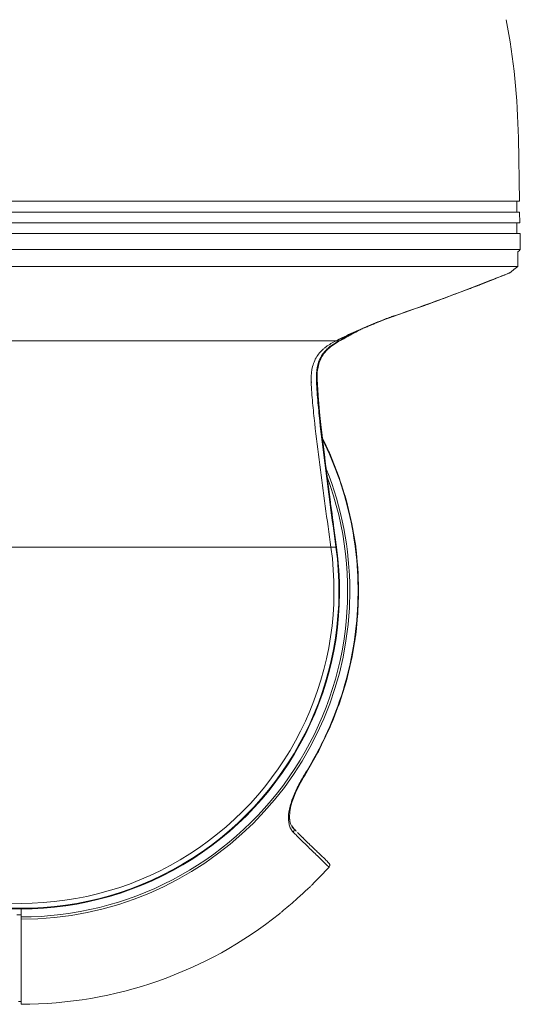
# Model space of a CAD drawing. Extents: x 39 to 527, y 37 to 391.
# Drawn here: x 434 to 527, y 58 to 241 of the extents above; entities that cross this region are included whole.
import ezdxf

# ---------------------------------------------------------------- set-up
doc = ezdxf.new("R2010")
doc.units = 0
doc.layers.add('2', color=7, linetype='Continuous', lineweight=13)

msp = doc.modelspace()

# ---------------------------------------------------------------- linework, layer by layer
at = {"layer": '2', "color": 7, "lineweight": 13}
for points in [[(526.49, 219.255), (526.361, 226.646), (525.61, 234.012), (524.244, 241.277)], [(526.49, 219.255), (526.49, 219.255), (526.696, 207.466), (526.696, 207.466)], [(341.365, 207.466), (341.365, 207.466), (526.696, 207.466), (526.696, 207.466)], [(526.198, 205.466), (526.198, 205.466), (526.198, 207.466), (526.198, 207.466)], [(526.731, 205.466), (526.731, 205.466), (341.365, 205.466), (341.365, 205.466)], [(526.731, 205.466), (526.731, 205.466), (526.766, 203.466), (526.766, 203.466)], [(341.365, 203.466), (341.365, 203.466), (526.766, 203.466), (526.766, 203.466)], [(526.198, 201.466), (526.198, 201.466), (526.198, 203.466), (526.198, 203.466)], [(526.801, 201.466), (526.8, 201.466), (341.195, 201.466), (341.195, 201.466)], [(526.801, 201.466), (526.801, 201.466), (526.853, 198.502), (526.853, 198.501)], [(341.143, 198.501), (341.143, 198.501), (526.852, 198.501), (526.853, 198.501)], [(526.398, 198.047), (526.398, 198.047), (526.852, 198.501), (526.853, 198.501)], [(496.537, 183.336), (495.402, 182.738), (494.276, 182.124), (493.159, 181.493)], [(494.883, 182.384), (494.883, 182.384), (496.916, 183.47), (496.916, 183.471)], [(496.916, 183.471), (496.916, 183.471), (497.422, 183.728), (497.422, 183.728)], [(497.029, 183.528), (497.03, 183.528), (497.143, 183.589), (497.144, 183.589)], [(497.144, 183.589), (497.144, 183.589), (497.396, 183.717), (497.397, 183.717)], [(374.837, 181.493), (374.837, 181.493), (493.159, 181.493), (493.159, 181.493)], [(493.095, 181.458), (492.91, 181.355), (492.727, 181.251), (492.545, 181.144)], [(493.159, 181.493), (493.159, 181.493), (493.095, 181.458), (493.095, 181.458)], [(493.124, 181.406), (493.125, 181.406), (494.882, 182.384), (494.883, 182.384)], [(493.124, 181.407), (493.142, 181.419), (493.152, 181.442), (493.156, 181.464)], [(493.156, 181.464), (493.158, 181.474), (493.159, 181.483), (493.159, 181.493)], [(490.961, 179.999), (490.723, 179.775), (490.263, 179.312), (489.896, 178.754), (489.741, 178.462)], [(490.248, 179.033), (490.249, 179.033), (490.847, 179.737), (490.847, 179.738)], [(490.847, 179.738), (490.847, 179.738), (491.581, 180.407), (491.581, 180.407)], [(491.715, 180.619), (491.583, 180.527), (491.329, 180.338), (491.081, 180.112), (490.961, 179.999)], [(491.581, 180.407), (491.581, 180.407), (492.471, 181.022), (492.471, 181.022)], [(492.545, 181.144), (492.263, 180.978), (491.983, 180.807), (491.715, 180.619)], [(492.471, 181.022), (492.471, 181.022), (493.122, 181.405), (493.122, 181.405)], [(489.741, 178.462), (489.417, 177.856), (489.208, 177.19), (489.08, 176.512)], [(489.456, 177.447), (489.456, 177.447), (489.789, 178.265), (489.789, 178.266)], [(489.789, 178.266), (489.789, 178.266), (490.248, 179.032), (490.248, 179.033)], [(489.08, 176.512), (488.948, 175.808), (488.903, 175.091), (488.927, 174.378)], [(489.098, 175.725), (489.098, 175.725), (489.231, 176.599), (489.231, 176.599)], [(489.231, 176.599), (489.231, 176.599), (489.456, 177.447), (489.456, 177.447)], [(489.055, 174.382), (489.054, 174.382), (488.927, 174.378), (488.927, 174.378)], [(488.927, 174.378), (488.97, 173.073), (489.156, 170.471), (489.416, 167.866), (489.555, 166.566)], [(489.049, 174.816), (489.05, 174.816), (489.098, 175.724), (489.098, 175.725)], [(489.055, 174.382), (489.055, 174.382), (489.049, 174.815), (489.049, 174.816)], [(489.234, 171.303), (489.234, 171.303), (489.055, 174.382), (489.055, 174.382)], [(489.237, 171.264), (489.237, 171.264), (489.055, 174.382), (489.055, 174.382)], [(489.571, 167.616), (489.571, 167.616), (489.234, 171.303), (489.234, 171.303)], [(489.575, 167.577), (489.575, 167.577), (489.237, 171.264), (489.237, 171.264)], [(489.99, 163.801), (489.99, 163.801), (489.571, 167.615), (489.571, 167.616)], [(489.994, 163.762), (489.994, 163.762), (489.575, 167.577), (489.575, 167.577)], [(489.555, 166.566), (489.833, 163.964), (490.464, 158.767), (491.147, 153.575), (491.496, 150.98)], [(490.04, 163.386), (490.04, 163.386), (489.99, 163.801), (489.99, 163.801)], [(490.47, 159.813), (490.47, 159.813), (489.994, 163.762), (489.994, 163.762)], [(491.419, 160.528), (491.419, 160.528), (490.04, 163.386), (490.039, 163.386)], [(490.064, 163.206), (491.266, 160.759), (493.375, 155.711), (494.823, 150.441), (495.374, 147.767)], [(490.99, 155.721), (490.99, 155.722), (490.47, 159.813), (490.47, 159.813)], [(493.169, 156.084), (493.169, 156.084), (491.419, 160.528), (491.419, 160.528)], [(495.14, 134.995), (495.14, 142.766), (493.659, 150.465), (490.776, 157.681)], [(483.877, 100.324), (495.231, 116.659), (497.868, 137.517), (490.936, 156.163)], [(494.529, 151.731), (494.529, 151.731), (493.169, 156.083), (493.169, 156.084)], [(491.548, 151.491), (491.548, 151.491), (490.99, 155.721), (490.99, 155.721)], [(491.496, 150.98), (491.844, 148.385), (492.199, 145.791), (492.558, 143.197)], [(492.137, 147.121), (492.137, 147.121), (491.548, 151.49), (491.548, 151.491)], [(495.541, 147.461), (495.541, 147.461), (494.529, 151.731), (494.529, 151.731)], [(492.69, 143.086), (492.69, 143.086), (492.137, 147.121), (492.137, 147.121)], [(495.374, 147.767), (496.474, 142.43), (497.296, 131.446), (495.259, 120.622), (493.579, 115.438)], [(496.239, 143.26), (496.239, 143.26), (495.541, 147.461), (495.541, 147.461)], [(492.575, 143.07), (492.575, 143.07), (375.421, 143.07), (375.42, 143.07)], [(465.87, 85.189), (485.299, 97.622), (495.725, 120.218), (492.575, 143.069)], [(465.932, 85.091), (485.4, 97.549), (495.846, 120.189), (492.69, 143.085)], [(492.558, 143.197), (492.558, 143.196), (492.575, 143.07), (492.575, 143.07)], [(492.69, 143.086), (492.69, 143.086), (492.576, 143.07), (492.575, 143.07)], [(496.647, 139.106), (496.647, 139.107), (496.239, 143.259), (496.239, 143.26)], [(496.781, 134.978), (496.781, 134.979), (496.647, 139.106), (496.647, 139.106)], [(433.998, 73.853), (467.74, 73.853), (495.103, 101.187), (495.14, 134.929)], [(495.14, 134.929), (495.14, 134.929), (495.14, 134.995), (495.14, 134.995)], [(496.645, 130.85), (496.645, 130.851), (496.781, 134.978), (496.781, 134.978)], [(496.234, 126.697), (496.234, 126.698), (496.645, 130.85), (496.645, 130.85)], [(495.534, 122.496), (495.534, 122.497), (496.234, 126.697), (496.234, 126.697)], [(494.52, 118.227), (494.52, 118.227), (495.534, 122.496), (495.534, 122.496)], [(493.158, 113.875), (493.158, 113.875), (494.52, 118.227), (494.52, 118.227)], [(493.579, 115.438), (492.737, 112.841), (491.73, 110.301), (490.568, 107.832)], [(491.405, 109.432), (491.406, 109.432), (493.158, 113.875), (493.158, 113.875)], [(489.204, 104.877), (489.204, 104.877), (491.405, 109.431), (491.405, 109.432)], [(490.568, 107.832), (489.407, 105.364), (488.091, 102.968), (486.665, 100.645)], [(486.757, 100.601), (486.757, 100.601), (489.204, 104.877), (489.204, 104.877)], [(433.998, 74.25), (453.891, 74.25), (472.523, 83.99), (483.877, 100.324)], [(486.665, 100.645), (486.207, 99.883), (485.762, 99.112), (485.366, 98.316)], [(485.633, 98.616), (485.634, 98.616), (486.243, 99.741), (486.243, 99.741)], [(485.646, 98.64), (485.646, 98.64), (486.258, 99.767), (486.258, 99.767)], [(486.243, 99.741), (486.244, 99.742), (486.756, 100.6), (486.756, 100.601)], [(486.258, 99.767), (486.258, 99.767), (486.725, 100.548), (486.725, 100.549)], [(486.664, 100.643), (486.686, 100.631), (486.703, 100.628), (486.73, 100.609)], [(486.73, 100.609), (486.74, 100.602), (486.752, 100.593), (486.756, 100.601)], [(485.366, 98.316), (484.989, 97.558), (484.657, 96.778), (484.382, 95.977)], [(484.706, 96.533), (484.706, 96.533), (485.123, 97.547), (485.124, 97.548)], [(484.713, 96.551), (484.713, 96.551), (485.133, 97.569), (485.133, 97.569)], [(485.124, 97.548), (485.124, 97.548), (485.633, 98.616), (485.633, 98.616)], [(485.133, 97.569), (485.133, 97.569), (485.646, 98.64), (485.646, 98.64)], [(484.382, 95.977), (484.135, 95.259), (483.934, 94.525), (483.823, 93.771)], [(484.14, 94.673), (484.14, 94.673), (484.378, 95.573), (484.378, 95.573)], [(484.142, 94.685), (484.142, 94.685), (484.383, 95.588), (484.383, 95.588)], [(484.378, 95.573), (484.379, 95.573), (484.706, 96.532), (484.706, 96.533)], [(484.383, 95.588), (484.383, 95.589), (484.713, 96.551), (484.713, 96.551)], [(483.823, 93.771), (483.73, 93.145), (483.7, 92.506), (483.787, 91.882)], [(483.932, 93.077), (483.933, 93.077), (483.992, 93.845), (483.992, 93.846)], [(483.932, 93.07), (483.932, 93.07), (483.991, 93.835), (483.991, 93.836)], [(483.991, 93.836), (483.991, 93.836), (484.14, 94.672), (484.14, 94.673)], [(483.992, 93.846), (483.992, 93.846), (484.142, 94.685), (484.142, 94.685)], [(483.787, 91.882), (483.8, 91.791), (483.816, 91.699), (483.835, 91.608)], [(483.961, 92.386), (483.961, 92.386), (483.933, 93.076), (483.932, 93.077)], [(483.961, 92.381), (483.961, 92.382), (483.932, 93.069), (483.932, 93.07)], [(484.078, 91.785), (484.078, 91.785), (483.961, 92.385), (483.961, 92.386)], [(484.078, 91.783), (484.078, 91.783), (483.962, 92.381), (483.961, 92.381)], [(484.201, 91.438), (484.201, 91.439), (484.078, 91.785), (484.078, 91.785)], [(484.201, 91.437), (484.201, 91.437), (484.078, 91.782), (484.078, 91.783)], [(483.835, 91.608), (483.886, 91.357), (483.961, 91.109), (484.066, 90.875)], [(484.066, 90.875), (484.102, 90.796), (484.142, 90.718), (484.185, 90.642)], [(484.185, 90.642), (484.307, 90.427), (484.457, 90.228), (484.626, 90.048)], [(484.201, 91.436), (484.238, 91.352), (484.278, 91.27), (484.323, 91.191)], [(484.216, 91.406), (484.216, 91.406), (484.209, 91.419), (484.209, 91.42)], [(484.231, 91.378), (484.231, 91.379), (484.216, 91.405), (484.216, 91.406)], [(484.248, 91.349), (484.248, 91.349), (484.231, 91.378), (484.231, 91.378)], [(484.6, 90.802), (484.494, 90.921), (484.401, 91.052), (484.323, 91.191)], [(484.705, 90.694), (484.705, 90.694), (484.346, 91.208), (484.346, 91.208)], [(484.573, 90.902), (484.573, 90.903), (484.371, 91.173), (484.37, 91.173)], [(484.803, 90.624), (484.803, 90.625), (484.573, 90.902), (484.573, 90.902)], [(484.705, 90.694), (484.669, 90.729), (484.634, 90.765), (484.6, 90.802)], [(484.626, 90.048), (484.708, 90.138), (484.766, 90.255), (484.779, 90.379)], [(484.626, 90.048), (484.626, 90.048), (484.736, 89.933), (484.737, 89.933)], [(485.199, 90.197), (485.198, 90.198), (484.706, 90.694), (484.705, 90.694)], [(484.779, 90.379), (484.79, 90.489), (484.765, 90.605), (484.705, 90.694)], [(484.737, 89.933), (484.915, 89.749), (485.095, 89.565), (485.275, 89.382)], [(485.06, 90.34), (485.06, 90.34), (484.803, 90.624), (484.803, 90.624)], [(486.379, 89.012), (486.379, 89.012), (485.443, 89.952), (485.443, 89.952)], [(485.275, 89.382), (485.922, 88.71), (486.593, 88.061), (487.264, 87.412)], [(487.792, 87.635), (487.792, 87.635), (486.38, 89.012), (486.379, 89.012)], [(487.264, 87.412), (487.803, 86.891), (488.341, 86.369), (488.881, 85.849)], [(488.932, 86.537), (488.932, 86.537), (487.793, 87.635), (487.792, 87.635)], [(489.813, 85.689), (489.812, 85.69), (488.932, 86.537), (488.932, 86.537)], [(402.063, 85.091), (421.53, 72.633), (446.465, 72.633), (465.932, 85.091)], [(402.125, 85.189), (421.555, 72.756), (446.44, 72.755), (465.87, 85.189)], [(488.881, 85.849), (489.548, 85.206), (490.217, 84.564), (490.883, 83.919)], [(490.471, 85.054), (490.471, 85.054), (489.813, 85.689), (489.813, 85.689)], [(490.917, 84.622), (490.917, 84.622), (490.472, 85.054), (490.471, 85.054)], [(491.252, 84.297), (491.251, 84.298), (490.917, 84.622), (490.917, 84.622)], [(488.35, 80.453), (489.355, 81.455), (490.333, 82.485), (491.282, 83.541)], [(490.883, 83.919), (490.883, 83.919), (491.277, 83.536), (491.277, 83.536)], [(491.32, 84.217), (491.32, 84.217), (491.252, 84.297), (491.252, 84.297)], [(491.277, 83.536), (491.277, 83.536), (491.324, 83.596), (491.325, 83.597)], [(491.373, 84.122), (491.373, 84.122), (491.32, 84.216), (491.32, 84.217)], [(491.325, 83.597), (491.325, 83.597), (491.376, 83.693), (491.376, 83.693)], [(491.406, 84.018), (491.406, 84.018), (491.373, 84.121), (491.373, 84.122)], [(491.376, 83.693), (491.376, 83.694), (491.408, 83.799), (491.408, 83.799)], [(491.418, 83.909), (491.418, 83.909), (491.406, 84.018), (491.406, 84.018)], [(491.408, 83.799), (491.408, 83.8), (491.418, 83.909), (491.418, 83.909)], [(487.217, 79.391), (486.584, 78.803), (485.947, 78.221), (485.303, 77.646)], [(487.753, 79.89), (487.575, 79.723), (487.396, 79.557), (487.217, 79.391)], [(487.753, 79.89), (487.874, 80.004), (487.995, 80.117), (488.115, 80.231)], [(488.342, 80.446), (488.342, 80.446), (488.115, 80.231), (488.115, 80.231)], [(488.35, 80.453), (488.35, 80.453), (488.343, 80.446), (488.342, 80.446)], [(488.342, 80.445), (488.342, 80.445), (488.344, 80.447), (488.344, 80.448)], [(482.516, 75.221), (483.359, 75.934), (484.192, 76.657), (485.017, 77.391)], [(485.017, 77.391), (485.112, 77.476), (485.208, 77.561), (485.303, 77.646)], [(433.998, 75.748), (433.998, 75.747), (433.998, 74.636), (433.998, 74.636)], [(433.998, 75.748), (433.998, 75.747), (433.998, 57.995), (433.998, 57.995)], [(482.082, 74.855), (482.227, 74.977), (482.372, 75.099), (482.516, 75.221)], [(433.198, 74.636), (433.198, 74.636), (433.997, 74.636), (433.998, 74.636)], [(433.998, 57.995), (451.466, 57.995), (468.415, 63.935), (482.062, 74.839)], [(482.082, 74.855), (482.082, 74.855), (482.063, 74.839), (482.063, 74.839)], [(482.063, 74.839), (482.063, 74.839), (482.082, 74.855), (482.082, 74.855)], [(433.498, 58.495), (433.498, 58.495), (433.997, 58.495), (433.998, 58.495)]]:
    msp.add_open_spline(points, degree=3, dxfattribs=at)
at = {"layer": '2', "color": 6, "lineweight": 13}
for points in [[(526.398, 198.047), (526.398, 198.046), (526.398, 195.338), (526.398, 195.337)], [(526.398, 198.047), (526.398, 198.046), (526.398, 195.338), (526.398, 195.337)], [(341.598, 195.337), (341.598, 195.337), (526.397, 195.337), (526.398, 195.337)], [(341.598, 195.337), (341.598, 195.337), (526.397, 195.337), (526.398, 195.337)], [(526.398, 195.337), (526.398, 195.337), (524.931, 194.181), (524.931, 194.18)], [(526.398, 195.337), (526.398, 195.337), (524.931, 194.181), (524.931, 194.18)], [(521.216, 192.706), (515.34, 190.403), (509.418, 188.212), (503.447, 186.166)], [(521.216, 192.706), (515.34, 190.403), (509.418, 188.212), (503.447, 186.166)], [(519.487, 192.002), (519.487, 192.002), (521.176, 192.663), (521.176, 192.663)], [(519.487, 192.002), (519.487, 192.002), (521.176, 192.663), (521.176, 192.663)], [(521.165, 192.659), (521.165, 192.659), (522.524, 193.195), (522.525, 193.195)], [(521.165, 192.659), (521.165, 192.659), (522.524, 193.195), (522.525, 193.195)], [(521.176, 192.663), (521.177, 192.663), (522.528, 193.197), (522.529, 193.197)], [(521.176, 192.663), (521.177, 192.663), (522.528, 193.197), (522.529, 193.197)], [(524.137, 193.862), (523.164, 193.474), (522.19, 193.089), (521.216, 192.706)], [(524.137, 193.862), (523.164, 193.474), (522.19, 193.089), (521.216, 192.706)], [(522.525, 193.195), (522.525, 193.196), (523.55, 193.604), (523.551, 193.604)], [(522.525, 193.195), (522.525, 193.196), (523.55, 193.604), (523.551, 193.604)], [(522.529, 193.197), (522.529, 193.197), (523.555, 193.605), (523.555, 193.605)], [(522.529, 193.197), (522.529, 193.197), (523.555, 193.605), (523.555, 193.605)], [(523.551, 193.604), (523.551, 193.604), (524.3, 193.903), (524.301, 193.904)], [(523.551, 193.604), (523.551, 193.604), (524.257, 193.886), (524.257, 193.886)], [(523.555, 193.605), (523.555, 193.605), (524.26, 193.887), (524.261, 193.888)], [(523.555, 193.605), (523.555, 193.605), (524.26, 193.887), (524.261, 193.888)], [(524.437, 193.983), (524.437, 193.982), (524.137, 193.863), (524.137, 193.862)], [(524.437, 193.983), (524.437, 193.982), (524.137, 193.863), (524.137, 193.862)], [(524.261, 193.888), (524.261, 193.888), (524.795, 194.102), (524.795, 194.102)], [(524.261, 193.888), (524.261, 193.888), (524.795, 194.102), (524.795, 194.102)], [(524.654, 194.069), (524.654, 194.069), (524.438, 193.983), (524.437, 193.983)], [(524.654, 194.069), (524.654, 194.069), (524.438, 193.983), (524.437, 193.983)], [(524.931, 194.18), (524.93, 194.18), (524.655, 194.07), (524.654, 194.069)], [(524.931, 194.18), (524.93, 194.18), (524.655, 194.07), (524.654, 194.069)], [(524.795, 194.102), (524.796, 194.102), (524.858, 194.132), (524.859, 194.132)], [(524.795, 194.102), (524.796, 194.102), (524.858, 194.132), (524.859, 194.132)], [(515.166, 190.346), (515.166, 190.346), (517.501, 191.235), (517.501, 191.235)], [(515.166, 190.346), (515.166, 190.346), (517.501, 191.235), (517.501, 191.235)], [(515.17, 190.348), (515.17, 190.348), (517.489, 191.231), (517.489, 191.231)], [(515.17, 190.348), (515.17, 190.348), (517.489, 191.231), (517.489, 191.231)], [(517.489, 191.231), (517.49, 191.231), (519.486, 192.002), (519.487, 192.002)], [(517.489, 191.231), (517.49, 191.231), (519.486, 192.002), (519.487, 192.002)], [(517.501, 191.235), (517.502, 191.235), (519.501, 192.008), (519.501, 192.008)], [(517.501, 191.235), (517.502, 191.235), (519.501, 192.008), (519.501, 192.008)], [(509.585, 188.282), (509.585, 188.282), (512.526, 189.359), (512.526, 189.359)], [(509.585, 188.282), (509.585, 188.282), (512.526, 189.359), (512.526, 189.359)], [(509.585, 188.282), (509.586, 188.282), (512.522, 189.358), (512.522, 189.358)], [(509.585, 188.282), (509.586, 188.282), (512.522, 189.358), (512.522, 189.358)], [(512.522, 189.358), (512.523, 189.358), (515.17, 190.348), (515.17, 190.348)], [(512.522, 189.358), (512.523, 189.358), (515.17, 190.348), (515.17, 190.348)], [(503.192, 186.026), (503.192, 186.026), (506.366, 187.131), (506.366, 187.131)], [(503.192, 186.026), (503.192, 186.026), (506.366, 187.131), (506.366, 187.131)], [(506.358, 187.129), (506.359, 187.129), (509.585, 188.282), (509.585, 188.282)], [(506.358, 187.129), (506.359, 187.129), (509.585, 188.282), (509.585, 188.282)], [(501.658, 185.521), (500.481, 185.076), (499.315, 184.599), (498.157, 184.102)], [(501.658, 185.521), (500.481, 185.076), (499.315, 184.599), (498.157, 184.102)], [(499.819, 184.745), (499.819, 184.745), (501.035, 185.23), (501.035, 185.23)], [(499.819, 184.745), (499.819, 184.745), (501.035, 185.23), (501.035, 185.23)], [(500.408, 184.983), (500.409, 184.983), (501.453, 185.392), (501.454, 185.392)], [(500.408, 184.983), (500.409, 184.983), (501.453, 185.392), (501.454, 185.392)], [(501.035, 185.23), (501.035, 185.23), (502.271, 185.697), (502.271, 185.697)], [(501.035, 185.23), (501.035, 185.23), (502.271, 185.697), (502.271, 185.697)], [(501.454, 185.392), (501.454, 185.392), (502.5, 185.781), (502.501, 185.781)], [(501.454, 185.392), (501.454, 185.392), (502.5, 185.781), (502.501, 185.781)], [(502.771, 185.93), (502.399, 185.798), (502.028, 185.661), (501.658, 185.521)], [(502.771, 185.93), (502.399, 185.798), (502.028, 185.661), (501.658, 185.521)], [(502.271, 185.697), (502.271, 185.698), (503.191, 186.024), (503.191, 186.024)], [(502.271, 185.697), (502.271, 185.698), (503.191, 186.024), (503.191, 186.024)], [(503.177, 186.073), (503.041, 186.026), (502.906, 185.978), (502.771, 185.93)], [(503.177, 186.073), (503.041, 186.026), (502.906, 185.978), (502.771, 185.93)], [(503.312, 186.119), (503.267, 186.104), (503.222, 186.088), (503.177, 186.073)], [(503.312, 186.119), (503.267, 186.104), (503.222, 186.088), (503.177, 186.073)], [(503.191, 186.025), (503.191, 186.025), (503.192, 186.026), (503.192, 186.026)], [(503.192, 186.025), (503.192, 186.025), (503.191, 186.024), (503.191, 186.024)], [(503.192, 186.026), (503.24, 186.042), (503.283, 186.077), (503.312, 186.119)], [(503.312, 186.119), (503.283, 186.077), (503.24, 186.041), (503.192, 186.025)], [(503.447, 186.166), (503.447, 186.165), (503.312, 186.119), (503.312, 186.119)], [(503.447, 186.166), (503.447, 186.165), (503.312, 186.119), (503.312, 186.119)], [(497.04, 183.615), (495.905, 183.113), (494.776, 182.593), (493.663, 182.041)], [(497.04, 183.615), (495.905, 183.113), (494.776, 182.593), (493.663, 182.041)], [(496.347, 183.248), (496.347, 183.249), (497.47, 183.75), (497.471, 183.75)], [(496.347, 183.248), (496.347, 183.249), (497.47, 183.75), (497.471, 183.75)], [(498.157, 184.102), (497.784, 183.942), (497.412, 183.78), (497.04, 183.615)], [(498.157, 184.102), (497.784, 183.942), (497.412, 183.78), (497.04, 183.615)], [(497.397, 183.717), (497.397, 183.717), (498.35, 184.131), (498.35, 184.131)], [(497.397, 183.717), (497.397, 183.717), (498.35, 184.131), (498.35, 184.131)], [(497.471, 183.75), (497.471, 183.75), (498.628, 184.25), (498.629, 184.25)], [(497.471, 183.75), (497.471, 183.75), (498.628, 184.25), (498.629, 184.25)], [(498.35, 184.131), (498.351, 184.131), (499.371, 184.561), (499.371, 184.561)], [(498.35, 184.131), (498.351, 184.131), (499.371, 184.561), (499.371, 184.561)], [(498.629, 184.25), (498.629, 184.25), (499.819, 184.745), (499.819, 184.745)], [(498.629, 184.25), (498.629, 184.25), (499.819, 184.745), (499.819, 184.745)], [(499.371, 184.561), (499.372, 184.561), (500.408, 184.983), (500.408, 184.983)], [(499.371, 184.561), (499.372, 184.561), (500.408, 184.983), (500.408, 184.983)], [(492.627, 181.514), (492.295, 181.339), (491.966, 181.159), (491.64, 180.971)], [(492.627, 181.514), (492.295, 181.339), (491.966, 181.159), (491.64, 180.971)], [(493.663, 182.041), (493.316, 181.87), (492.971, 181.694), (492.627, 181.514)], [(493.663, 182.041), (493.316, 181.87), (492.971, 181.694), (492.627, 181.514)], [(493.192, 181.735), (493.192, 181.735), (494.207, 182.244), (494.207, 182.244)], [(493.192, 181.735), (493.192, 181.735), (494.207, 182.244), (494.207, 182.244)], [(494.207, 182.244), (494.207, 182.244), (495.258, 182.747), (495.259, 182.747)], [(494.207, 182.244), (494.207, 182.244), (495.258, 182.747), (495.259, 182.747)], [(495.259, 182.747), (495.259, 182.747), (496.347, 183.248), (496.347, 183.248)], [(495.259, 182.747), (495.259, 182.747), (496.347, 183.248), (496.347, 183.248)], [(489.885, 179.653), (489.622, 179.397), (489.379, 179.119), (489.168, 178.819)], [(489.885, 179.653), (489.622, 179.397), (489.379, 179.119), (489.168, 178.819)], [(490.727, 180.382), (490.578, 180.269), (490.291, 180.026), (490.018, 179.782), (489.885, 179.653)], [(490.727, 180.382), (490.578, 180.269), (490.291, 180.026), (490.018, 179.782), (489.885, 179.653)], [(491.64, 180.971), (491.326, 180.789), (491.016, 180.6), (490.727, 180.382)], [(491.64, 180.971), (491.326, 180.789), (491.016, 180.6), (490.727, 180.382)], [(489.168, 178.819), (488.73, 178.194), (488.43, 177.474), (488.235, 176.733)], [(489.168, 178.819), (488.73, 178.194), (488.43, 177.474), (488.235, 176.733)], [(488.235, 176.733), (488.028, 175.947), (487.938, 175.136), (487.937, 174.329)], [(488.235, 176.733), (488.028, 175.947), (487.938, 175.136), (487.937, 174.329)], [(487.937, 174.329), (487.937, 174.158), (487.941, 173.987), (487.949, 173.816)], [(487.937, 174.329), (487.937, 174.158), (487.941, 173.987), (487.949, 173.816)], [(488.097, 173.823), (488.096, 173.823), (487.949, 173.816), (487.949, 173.816)], [(487.949, 173.816), (487.949, 173.816), (488.096, 173.823), (488.097, 173.823)], [(487.949, 173.816), (488.007, 172.53), (488.207, 169.964), (488.474, 167.397), (488.616, 166.116)], [(487.949, 173.816), (488.007, 172.53), (488.207, 169.964), (488.474, 167.397), (488.616, 166.116)], [(488.616, 166.116), (488.9, 163.55), (489.537, 158.428), (490.224, 153.306), (490.574, 150.747)], [(488.616, 166.116), (488.9, 163.55), (489.537, 158.428), (490.224, 153.306), (490.574, 150.747)], [(490.574, 150.747), (490.924, 148.187), (491.28, 145.628), (491.64, 143.07)], [(490.574, 150.747), (490.924, 148.187), (491.28, 145.628), (491.64, 143.07)], [(376.356, 143.07), (376.356, 143.07), (491.64, 143.07), (491.64, 143.07)], [(465.406, 85.992), (484.548, 98.261), (494.794, 120.553), (491.64, 143.069)], [(465.406, 85.992), (484.548, 98.261), (494.794, 120.553), (491.64, 143.069)], [(491.773, 143.088), (491.773, 143.088), (491.64, 143.07), (491.64, 143.07)], [(491.773, 143.088), (491.773, 143.088), (491.64, 143.07), (491.64, 143.07)], [(402.589, 85.992), (421.731, 73.723), (446.264, 73.723), (465.406, 85.992)], [(402.589, 85.992), (421.731, 73.723), (446.264, 73.723), (465.406, 85.992)]]:
    msp.add_open_spline(points, degree=3, dxfattribs=at)

doc.saveas('drawing.dxf')
